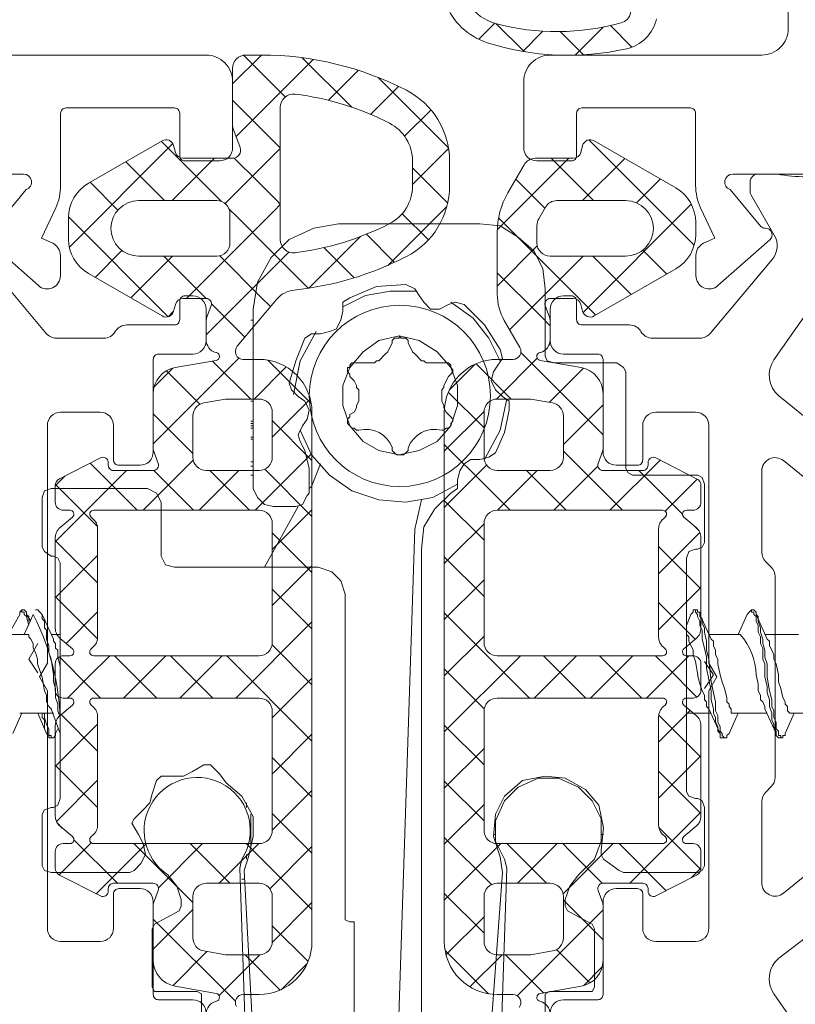
# Model space of a CAD drawing. Units: millimetres. Extents: x 2039 to 3400, y 95 to 665.
# Drawn here: x 2290 to 2319, y 160 to 197 of the extents above; entities that cross this region are included whole.
import ezdxf

# ---------------------------------------------------------------- set-up
doc = ezdxf.new("R2010")
doc.units = ezdxf.units.MM
doc.layers.add('Profil_System_HUECK', color=7, linetype='Continuous', lineweight=18)

# ---------------------------------------------------------------- blocks, each defined once
blk = doc.blocks.new('A$C1F5D4B69')
at = {"layer": 'Profil_System_HUECK'}
for p, q in [((87.302, 50.596), (87.906, 51.2)), ((89.02, 50.129), (87.965, 51.184)), ((90.943, 49.995), (92.006, 51.057)), ((93.091, 50.301), (92.276, 51.115)), ((88.965, 50.138), (89.729, 50.902)), ((91.262, 50.008), (90.383, 50.887)), ((79.087, 50), (77.999, 48.912)), ((78.417, 49.993), (79.991, 48.42)), ((80.634, 49.898), (82.5, 48.032)), ((81.046, 49.837), (78.129, 46.92)), ((82.753, 49.423), (81.62, 48.29)), ((83.498, 49.156), (86.158, 46.496)), ((84.269, 48.818), (83.211, 47.76)), ((77.999, 48.29), (79.695, 46.594)), ((85.499, 47.926), (84.502, 46.929)), ((75.74, 46.652), (71.83, 42.743)), ((75.303, 46.744), (77.581, 44.466)), ((79.695, 46.594), (79.799, 46.49)), ((91.261, 46.653), (91.365, 46.758)), ((95.445, 42.813), (91.463, 46.795)), ((79.799, 46.469), (79.39, 46.06)), ((86.162, 46.468), (84.799, 45.105)), ((73.958, 45.967), (75.425, 44.5)), ((77.309, 46.1), (75.709, 44.5)), ((79.39, 46.06), (77.716, 44.386)), ((78.061, 46.107), (78.924, 45.244)), ((88.003, 43.395), (90.708, 46.1)), ((91.637, 44.5), (90.037, 46.1)), ((91.229, 44.5), (92.823, 46.094)), ((84.799, 45.733), (86.128, 44.404)), ((72.613, 45.191), (73.661, 44.143)), ((78.924, 45.244), (79.643, 44.525)), ((89.801, 44.215), (88.703, 45.313)), ((93.265, 44.415), (94.167, 45.317)), ((79.799, 44.348), (79.581, 44.13)), ((79.643, 44.525), (79.799, 44.369)), ((86.098, 44.283), (83.867, 42.051)), ((91.246, 40.275), (95.336, 44.365)), ((79.581, 44.13), (76.251, 40.8)), ((77.865, 44.182), (78.153, 43.894)), ((84.407, 44.004), (85.398, 43.013)), ((71.799, 43.883), (75.569, 40.113)), ((78.153, 43.894), (79.356, 42.69)), ((89.645, 42.249), (88.052, 43.843)), ((83.059, 43.23), (84.123, 42.167)), ((82.837, 43.143), (80.885, 41.191)), ((73.819, 42.61), (72.806, 41.598)), ((80.13, 42.557), (79.189, 41.616)), ((79.356, 42.69), (80.86, 41.187)), ((81.446, 42.722), (82.589, 41.579)), ((88.001, 41.272), (89.514, 42.785)), ((94.413, 41.724), (93.507, 42.63)), ((75.73, 42.4), (74.151, 40.821)), ((75.404, 42.4), (77.004, 40.8)), ((77.512, 42.413), (79.07, 40.855)), ((89.634, 40.784), (91.25, 42.4)), ((91.723, 40.171), (89.645, 42.249)), ((93.068, 40.948), (91.616, 42.4)), ((89.63, 40.144), (88.001, 41.772)), ((79.189, 41.616), (76.999, 39.426)), ((77.199, 40.605), (78.464, 39.34)), ((79.07, 40.855), (79.432, 40.493)), ((88.47, 39.62), (89.634, 40.784)), ((75.77, 40.319), (75.562, 40.111)), ((90.001, 39.772), (89.63, 40.144)), ((92.001, 35.651), (88.894, 38.758)), ((78.241, 38.547), (74.999, 35.305)), ((77.245, 38.438), (78.683, 37)), ((79.332, 38.472), (80.971, 36.833)), ((88.53, 37), (87.199, 38.332)), ((87.971, 36.999), (89.513, 38.541)), ((75.741, 38.169), (75.033, 37.46)), ((75.495, 38.066), (76.759, 36.802)), ((80.029, 38.214), (78.815, 37)), ((86.182, 37.332), (87.169, 38.319)), ((89.97, 36.877), (91.261, 38.168)), ((87.501, 35.908), (86.15, 37.259)), ((80.936, 36.999), (79.499, 35.562)), ((86.001, 35.029), (87.502, 36.53)), ((90.501, 35.287), (92.001, 36.787)), ((74.999, 36.441), (76.499, 34.941)), ((79.499, 36.184), (80.999, 34.684)), ((87.647, 33.64), (86.001, 35.287)), ((92.73, 32.8), (90.501, 35.029)), ((76.51, 34.695), (74.615, 32.8)), ((80.999, 34.941), (78.858, 32.8)), ((92.257, 32.8), (94.153, 34.696)), ((73.994, 34.3), (71.299, 31.605)), ((72.618, 34.579), (74.397, 32.8)), ((75.018, 34.301), (76.252, 33.067)), ((78.237, 34.3), (76.737, 32.8)), ((77.14, 34.3), (77.496, 33.945)), ((79.213, 34.348), (80.999, 32.562)), ((86.001, 32.908), (87.598, 34.505)), ((88.014, 32.8), (89.514, 34.3)), ((90.609, 32.8), (89.109, 34.3)), ((90.136, 32.8), (91.804, 34.468)), ((95.001, 32.651), (93.352, 34.3)), ((71.668, 34.095), (71.299, 33.726)), ((77.496, 33.945), (78.64, 32.8)), ((94.345, 32.767), (95.558, 33.979)), ((71.303, 33.773), (72.891, 32.185)), ((88.488, 32.8), (87.647, 33.64)), ((87.501, 31.665), (86.001, 33.165)), ((76.252, 33.067), (76.519, 32.8)), ((80.999, 32.82), (79.499, 31.32)), ((86.364, 31.149), (87.501, 32.287)), ((95.621, 32.031), (95.44, 32.211)), ((71.299, 31.656), (72.899, 30.056)), ((79.499, 31.941), (80.999, 30.441)), ((94.101, 30.401), (95.659, 31.96)), ((95.701, 29.829), (94.101, 31.429)), ((72.899, 31.084), (71.299, 29.484)), ((86.001, 30.787), (86.364, 31.149)), ((87.501, 29.544), (86.001, 31.044)), ((80.999, 30.698), (79.499, 29.198)), ((87.442, 30.107), (87.501, 30.165)), ((79.499, 29.82), (80.999, 28.32)), ((86.001, 28.665), (87.442, 30.107)), ((94.101, 28.28), (95.701, 29.88)), ((71.299, 29.535), (72.895, 27.939)), ((95.484, 27.925), (94.101, 29.308)), ((72.899, 28.962), (71.704, 27.767)), ((89.224, 25.7), (86.001, 28.923)), ((80.999, 28.577), (78.122, 25.7)), ((86.001, 26.544), (87.501, 28.044)), ((79.49, 27.707), (80.999, 26.198)), ((71.451, 27.261), (72.608, 26.104)), ((73.358, 27.3), (72.608, 26.55)), ((73.534, 27.3), (75.134, 25.7)), ((75.479, 27.3), (73.879, 25.7)), ((75.655, 27.3), (77.255, 25.7)), ((77.601, 27.3), (76.001, 25.7)), ((77.776, 27.3), (80.999, 24.077)), ((86.001, 24.423), (88.878, 27.3)), ((89.399, 25.7), (90.999, 27.3)), ((91.345, 25.7), (89.745, 27.3)), ((91.521, 25.7), (93.121, 27.3)), ((93.466, 25.7), (91.866, 27.3)), ((94.392, 26.896), (93.988, 27.3)), ((94.392, 26.45), (95.242, 27.3)), ((87.51, 25.293), (86.001, 26.801)), ((95.549, 25.739), (94.392, 26.896)), ((72.608, 26.55), (71.758, 25.7)), ((80.999, 26.456), (79.499, 24.956)), ((93.642, 25.7), (94.392, 26.45)), ((72.608, 26.104), (73.012, 25.7)), ((71.516, 25.075), (72.899, 23.692)), ((94.101, 24.038), (95.296, 25.233)), ((95.701, 23.465), (94.105, 25.061)), ((72.899, 24.72), (71.299, 23.12)), ((87.501, 23.18), (86.001, 24.68)), ((80.999, 24.335), (79.558, 22.893)), ((79.499, 23.456), (80.999, 21.956)), ((86.001, 22.301), (87.501, 23.801)), ((94.101, 21.916), (95.701, 23.516)), ((71.299, 23.171), (72.899, 21.571)), ((79.558, 22.893), (79.499, 22.835)), ((95.701, 21.344), (94.101, 22.944)), ((72.899, 22.598), (71.341, 21.04)), ((87.501, 21.059), (86.001, 22.559)), ((80.999, 22.213), (80.636, 21.851)), ((80.636, 21.851), (79.499, 20.713)), ((86.001, 20.18), (87.501, 21.68)), ((79.499, 21.335), (80.999, 19.835)), ((93.006, 18.7), (95.701, 21.395)), ((71.379, 20.969), (71.56, 20.789)), ((95.697, 19.227), (94.109, 20.815)), ((72.655, 20.233), (71.442, 19.021)), ((71.999, 20.349), (73.648, 18.7)), ((74.743, 20.2), (72.847, 18.304)), ((74.27, 20.2), (76.499, 17.971)), ((76.864, 20.2), (75.196, 18.532)), ((76.391, 20.2), (77.891, 18.7)), ((78.986, 20.2), (77.486, 18.7)), ((78.512, 20.2), (79.353, 19.36)), ((87.787, 18.652), (86.001, 20.438)), ((86.001, 18.059), (88.142, 20.2)), ((89.504, 19.055), (88.36, 20.2)), ((88.763, 18.7), (90.263, 20.2)), ((90.748, 19.933), (90.481, 20.2)), ((90.49, 18.305), (92.385, 20.2)), ((94.382, 18.421), (92.603, 20.2)), ((80.999, 20.092), (79.402, 18.495)), ((91.982, 18.699), (90.748, 19.933)), ((79.353, 19.36), (80.999, 17.713)), ((89.86, 18.7), (89.504, 19.055)), ((95.332, 18.905), (95.701, 19.274)), ((87.501, 16.816), (86.001, 18.316)), ((80.999, 17.971), (79.498, 16.47)), ((92.001, 16.559), (90.501, 18.059)), ((76.499, 17.713), (74.999, 16.213)), ((88.759, 14.453), (92.001, 17.695)), ((74.999, 17.349), (78.106, 14.242)), ((86.064, 16.001), (87.501, 17.438)), ((79.499, 17.092), (80.85, 15.741)), ((77.03, 16.123), (75.739, 14.832)), ((79.029, 16.001), (77.487, 14.459)), ((78.47, 16), (79.802, 14.668)), ((87.668, 14.528), (86.029, 16.167)), ((86.971, 14.786), (88.185, 16)), ((89.755, 14.562), (88.317, 16)), ((91.505, 14.934), (90.241, 16.198)), ((80.818, 15.668), (79.831, 14.681)), ((91.259, 14.831), (91.967, 15.54))]:
    blk.add_line(p, q, dxfattribs=at)
at = {"layer": 'Profil_System_HUECK', "extrusion": (0, 0, -1)}
for p, q in [((82, 43.626), (81.067, 43.457)), ((87.345, 43.626), (82, 43.626)), ((88.11, 43.541), (87.345, 43.626)), ((88.788, 43.117), (88.11, 43.541)), ((81.067, 43.457), (80.134, 43.032)), ((80.134, 43.032), (79.455, 42.354)), ((89.381, 42.608), (88.788, 43.117)), ((89.722, 41.929), (89.381, 42.608)), ((79.455, 42.354), (78.946, 41.42)), ((89.806, 41.166), (89.722, 41.929)), ((78.946, 41.42), (78.776, 40.402)), ((84.545, 41.335), (83.442, 41.251)), ((84.885, 41.166), (84.545, 41.335)), ((83.442, 41.251), (82.424, 40.826)), ((83.951, 41.081), (83.018, 40.911)), ((84.97, 41.081), (83.951, 41.081)), ((85.054, 40.911), (84.885, 41.166)), ((89.806, 41.166), (89.806, 38.62)), ((83.018, 40.911), (82.17, 40.487)), ((82.424, 40.826), (82.17, 40.657)), ((82.17, 40.657), (82.17, 40.317)), ((85.054, 40.911), (85.224, 40.657)), ((85.224, 40.657), (85.479, 40.402)), ((85.818, 40.402), (86.157, 40.572)), ((86.412, 40.657), (86.157, 40.572)), ((87.091, 40.063), (86.242, 40.657)), ((86.751, 40.572), (86.412, 40.657)), ((87.515, 39.808), (86.751, 40.572)), ((89.806, 40.572), (89.806, 39.299)), ((78.776, 40.402), (78.776, 33.615)), ((82.085, 39.978), (82.17, 40.317)), ((85.479, 40.402), (85.818, 40.402)), ((78.776, 39.978), (78.691, 39.978)), ((78.776, 39.978), (78.691, 39.978)), ((78.776, 39.978), (78.691, 39.978)), ((78.776, 39.978), (78.691, 39.978)), ((78.776, 39.978), (78.776, 39.469)), ((81.915, 39.639), (82.085, 39.978)), ((87.685, 39.299), (87.091, 40.063)), ((78.776, 38.705), (78.776, 39.469)), ((81.152, 39.554), (80.558, 38.451)), ((80.982, 39.469), (80.728, 39.299)), ((81.321, 39.469), (80.982, 39.469)), ((81.321, 39.469), (81.661, 39.554)), ((81.661, 39.554), (81.915, 39.639)), ((88.11, 38.875), (87.515, 39.808)), ((80.728, 39.299), (80.388, 38.451)), ((83.527, 39.214), (82.933, 38.79)), ((84.291, 39.384), (83.527, 39.214)), ((83.867, 38.79), (84.036, 39.13)), ((84.121, 39.299), (84.036, 39.214)), ((84.036, 39.214), (84.036, 39.13)), ((84.291, 39.299), (84.121, 39.299)), ((85.054, 39.214), (84.291, 39.384)), ((84.291, 39.384), (84.291, 39.299)), ((84.376, 39.299), (84.291, 39.384)), ((84.545, 39.299), (84.376, 39.299)), ((84.63, 39.214), (84.545, 39.299)), ((84.63, 39.13), (84.63, 39.214)), ((84.63, 39.13), (84.8, 38.79)), ((85.733, 38.79), (85.054, 39.214)), ((88.109, 38.451), (87.685, 39.299)), ((78.776, 38.705), (78.776, 38.196)), ((82.933, 38.79), (82.424, 38.196)), ((83.527, 38.451), (83.782, 38.705)), ((83.782, 38.705), (83.867, 38.79)), ((84.8, 38.79), (84.885, 38.705)), ((84.885, 38.705), (84.97, 38.62)), ((86.242, 38.196), (85.733, 38.79)), ((88.194, 38.536), (88.11, 38.875)), ((80.388, 38.451), (80.134, 37.602)), ((80.558, 38.451), (80.303, 37.178)), ((82.509, 38.366), (82.424, 38.281)), ((82.764, 38.366), (82.509, 38.366)), ((82.764, 38.366), (83.358, 38.366)), ((83.358, 38.366), (83.442, 38.451)), ((83.442, 38.451), (83.527, 38.451)), ((84.97, 38.62), (85.054, 38.536)), ((85.054, 38.536), (85.139, 38.451)), ((85.139, 38.451), (85.224, 38.451)), ((85.224, 38.451), (85.309, 38.366)), ((85.309, 38.366), (85.903, 38.366)), ((86.157, 38.366), (85.903, 38.366)), ((86.242, 38.281), (86.157, 38.366)), ((88.024, 38.281), (88.194, 38.536)), ((89.806, 38.62), (89.891, 38.451)), ((89.891, 38.451), (90.145, 38.366)), ((90.145, 38.366), (92.521, 38.366)), ((92.775, 38.196), (92.521, 38.366)), ((78.776, 37.433), (78.776, 38.196)), ((82.424, 38.196), (82.17, 37.517)), ((82.424, 38.196), (82.34, 38.196)), ((82.34, 38.196), (82.34, 38.027)), ((82.34, 38.027), (82.424, 37.942)), ((82.424, 38.281), (82.424, 38.196)), ((86.242, 38.196), (86.242, 38.281)), ((86.497, 37.517), (86.242, 38.196)), ((86.327, 38.111), (86.242, 38.196)), ((86.242, 37.942), (86.327, 38.027)), ((86.327, 38.027), (86.327, 38.111)), ((87.854, 38.027), (87.769, 37.687)), ((88.024, 38.281), (87.854, 38.027)), ((92.86, 38.027), (92.775, 38.196)), ((92.86, 38.027), (92.86, 34.378)), ((80.134, 37.602), (80.219, 37.348)), ((82.424, 37.942), (82.424, 37.857)), ((82.594, 37.687), (82.424, 37.857)), ((82.679, 37.517), (82.594, 37.687)), ((86.157, 37.857), (85.988, 37.517)), ((86.157, 37.857), (86.242, 37.942)), ((87.769, 37.687), (87.939, 37.348)), ((78.776, 37.433), (78.776, 36.924)), ((80.219, 37.348), (80.473, 37.093)), ((82.17, 37.517), (82.17, 36.754)), ((82.679, 37.433), (82.679, 37.517)), ((82.764, 37.348), (82.679, 37.433)), ((82.764, 36.924), (82.764, 37.348)), ((85.988, 37.433), (85.903, 37.348)), ((85.903, 37.348), (85.903, 36.924)), ((85.988, 37.517), (85.988, 37.433)), ((86.497, 36.754), (86.497, 37.517)), ((87.939, 37.348), (88.194, 37.093)), ((78.776, 36.924), (78.691, 36.924)), ((78.776, 36.924), (78.691, 36.924)), ((78.776, 36.245), (78.776, 36.924)), ((80.728, 36.924), (80.473, 37.093)), ((80.897, 36.584), (80.728, 36.924)), ((82.679, 36.754), (82.764, 36.924)), ((85.903, 36.924), (85.988, 36.754)), ((88.11, 35.821), (88.363, 37.008)), ((88.448, 36.924), (88.194, 37.093)), ((88.448, 36.584), (88.448, 36.924)), ((80.812, 36.245), (80.897, 36.584)), ((82.17, 36.754), (82.424, 35.99)), ((82.424, 36.415), (82.594, 36.499)), ((82.594, 36.499), (82.679, 36.669)), ((82.679, 36.669), (82.679, 36.754)), ((85.988, 36.754), (85.988, 36.669)), ((85.988, 36.669), (86.073, 36.499)), ((86.073, 36.499), (86.157, 36.415)), ((86.242, 35.99), (86.497, 36.754)), ((88.279, 35.736), (88.448, 36.584)), ((78.776, 36.16), (78.691, 36.16)), ((78.776, 35.481), (78.776, 36.245)), ((80.643, 35.99), (80.812, 36.245)), ((82.424, 36.33), (82.34, 36.245)), ((82.34, 36.245), (82.34, 36.075)), ((82.424, 36.415), (82.424, 36.33)), ((86.242, 36.33), (86.157, 36.415)), ((86.327, 36.245), (86.242, 36.33)), ((86.242, 36.075), (86.327, 36.16)), ((86.327, 36.16), (86.327, 36.245)), ((78.776, 36.075), (78.691, 36.075)), ((78.776, 35.99), (78.691, 35.99)), ((78.776, 35.905), (78.691, 35.905)), ((80.643, 35.99), (80.473, 35.651)), ((80.558, 35.821), (80.982, 34.887)), ((82.34, 36.075), (82.424, 35.99)), ((82.424, 35.99), (82.933, 35.396)), ((82.424, 35.99), (82.509, 35.905)), ((82.509, 35.905), (82.594, 35.905)), ((82.594, 35.905), (82.679, 35.821)), ((82.679, 35.821), (82.764, 35.821)), ((85.733, 35.396), (86.242, 35.99)), ((85.903, 35.821), (85.988, 35.821)), ((85.988, 35.821), (86.073, 35.905)), ((86.073, 35.905), (86.157, 35.905)), ((86.157, 35.905), (86.242, 35.99)), ((86.242, 35.99), (86.242, 36.075)), ((87.515, 34.718), (88.11, 35.821)), ((87.939, 34.972), (88.279, 35.736)), ((78.776, 35.566), (78.691, 35.566)), ((78.776, 35.481), (78.691, 35.481)), ((78.776, 35.396), (78.776, 35.481)), ((78.776, 34.124), (78.776, 35.396)), ((80.473, 35.651), (80.558, 35.396)), ((80.558, 35.396), (80.728, 35.057)), ((82.933, 35.396), (83.527, 35.057)), ((85.054, 35.057), (85.733, 35.396)), ((80.728, 35.057), (80.897, 34.378)), ((83.527, 35.057), (84.291, 34.887)), ((84.036, 35.142), (84.036, 35.057)), ((84.036, 35.057), (84.121, 34.972)), ((84.291, 34.887), (85.054, 35.057)), ((84.545, 34.972), (84.63, 35.057)), ((84.63, 35.057), (84.63, 35.142)), ((78.776, 34.633), (78.691, 34.633)), ((80.982, 34.887), (81.661, 34.124)), ((84.121, 34.972), (84.206, 34.887)), ((84.206, 34.887), (84.291, 34.887)), ((84.291, 34.887), (84.461, 34.887)), ((84.461, 34.887), (84.545, 34.972)), ((87.006, 34.718), (86.751, 34.548)), ((87.345, 34.718), (87.006, 34.718)), ((87.345, 34.718), (87.685, 34.803)), ((87.685, 34.803), (87.939, 34.972)), ((78.776, 34.463), (78.691, 34.463)), ((80.897, 34.378), (80.897, 33.445)), ((81.321, 34.548), (80.982, 33.7)), ((86.582, 34.293), (86.497, 33.954)), ((86.751, 34.548), (86.582, 34.293)), ((92.86, 34.378), (92.946, 34.209)), ((78.776, 34.124), (78.691, 34.124)), ((81.661, 34.124), (82.509, 33.53)), ((86.497, 33.615), (86.497, 33.954)), ((92.946, 34.209), (93.115, 34.124)), ((93.115, 34.124), (95.576, 34.124)), ((95.745, 34.039), (95.576, 34.124)), ((95.83, 33.784), (95.745, 34.039)), ((70.886, 33.53), (70.801, 33.275)), ((71.141, 33.615), (70.886, 33.53)), ((74.788, 33.615), (71.141, 33.615)), ((75.128, 33.445), (74.788, 33.615)), ((78.776, 33.615), (78.946, 33.275)), ((80.982, 33.7), (80.897, 33.615)), ((82.509, 33.53), (83.527, 33.19)), ((85.564, 33.275), (86.497, 33.784)), ((86.242, 33.445), (86.497, 33.615)), ((95.83, 31.578), (95.83, 33.784)), ((70.801, 33.275), (70.801, 31.409)), ((75.297, 33.106), (75.128, 33.445)), ((78.946, 33.275), (79.2, 33.021)), ((80.812, 33.36), (80.643, 33.021)), ((80.897, 33.445), (80.812, 33.36)), ((83.527, 33.19), (84.545, 33.106)), ((84.545, 33.106), (85.564, 33.275)), ((84.885, 32.088), (85.139, 33.19)), ((86.242, 33.445), (85.648, 32.851)), ((75.297, 33.106), (75.297, 31.069)), ((79.2, 33.021), (79.54, 32.936)), ((80.473, 32.936), (79.2, 30.645)), ((80.388, 32.936), (79.54, 32.936)), ((80.643, 33.021), (80.388, 32.936)), ((85.648, 32.851), (85.224, 32.172)), ((83.782, -1.256), (84.885, 32.088)), ((85.224, 32.172), (85.139, 31.324)), ((70.801, 31.409), (70.886, 31.239)), ((85.139, 31.324), (85.139, -0.153)), ((95.49, 31.324), (95.236, 31.239)), ((95.575, 31.324), (95.49, 31.324)), ((95.575, 31.324), (95.745, 31.409)), ((95.745, 31.409), (95.83, 31.578)), ((70.886, 31.239), (71.141, 31.069)), ((71.141, 31.069), (71.226, 31.069)), ((71.395, 30.985), (71.226, 31.069)), ((71.48, 30.815), (71.395, 30.985)), ((75.297, 31.069), (75.468, 30.73)), ((95.236, 31.239), (95.151, 30.985)), ((95.151, 30.985), (95.151, 22.161)), ((71.48, 30.815), (71.48, 21.906)), ((75.468, 30.73), (75.807, 30.645)), ((81.237, 30.645), (75.807, 30.645)), ((81.746, 30.476), (81.237, 30.645)), ((82.085, 30.136), (81.746, 30.476)), ((82.255, 29.627), (82.085, 30.136)), ((82.255, 17.494), (82.255, 29.627)), ((70.037, 29.033), (69.952, 28.948)), ((70.037, 29.033), (70.123, 29.033)), ((70.037, 28.948), (70.037, 29.033)), ((70.207, 28.948), (70.122, 29.033)), ((70.546, 29.033), (70.632, 29.033)), ((70.716, 28.948), (70.632, 29.033)), ((95.576, 29.033), (95.405, 29.033)), ((95.405, 28.948), (95.405, 29.033)), ((95.405, 29.033), (95.49, 29.033)), ((95.49, 29.033), (95.49, 28.948)), ((95.575, 29.033), (95.575, 28.948)), ((97.526, 28.948), (97.611, 29.033)), ((97.697, 29.033), (97.611, 29.033)), ((97.611, 29.033), (97.611, 28.948)), ((97.697, 29.033), (97.781, 28.948)), ((69.528, 28.1), (69.952, 28.863)), ((69.952, 28.948), (69.952, 28.863)), ((70.122, 28.948), (70.037, 28.948)), ((70.122, 28.863), (70.122, 28.948)), ((70.207, 28.779), (70.122, 28.863)), ((70.123, 28.1), (70.461, 28.863)), ((70.207, 28.863), (70.207, 28.948)), ((70.207, 28.863), (70.377, 28.609)), ((70.292, 28.779), (70.207, 28.863)), ((70.292, 28.439), (70.207, 28.779)), ((70.292, 28.609), (70.292, 28.779)), ((70.801, 28.863), (70.716, 28.948)), ((70.801, 28.863), (71.226, 27.93)), ((70.801, 28.694), (70.801, 28.863)), ((70.886, 28.609), (70.801, 28.694)), ((95.151, 28.439), (95.32, 28.863)), ((95.321, 28.863), (95.405, 28.948)), ((95.49, 28.948), (95.575, 28.863)), ((95.575, 28.948), (95.66, 28.948)), ((95.575, 28.863), (95.575, 28.779)), ((95.575, 28.779), (95.66, 28.609)), ((95.66, 28.948), (95.66, 28.779)), ((95.66, 28.863), (96.085, 27.93)), ((95.66, 28.779), (95.745, 28.694)), ((95.745, 28.694), (95.745, 28.524)), ((97.102, 28.1), (97.442, 28.863)), ((97.442, 28.863), (97.526, 28.948)), ((97.611, 28.948), (97.697, 28.948)), ((97.697, 28.948), (97.697, 28.863)), ((97.697, 28.863), (97.781, 28.779)), ((97.781, 28.948), (97.781, 28.863)), ((97.781, 28.863), (98.206, 27.93)), ((97.781, 28.863), (97.866, 28.779)), ((97.781, 28.779), (97.781, 28.609)), ((97.866, 28.779), (97.866, 28.609)), ((70.886, 28.354), (70.886, 28.609)), ((70.97, 28.27), (70.886, 28.354)), ((95.66, 28.609), (95.66, 28.439)), ((95.66, 28.439), (95.745, 28.27)), ((95.745, 28.524), (95.83, 28.354)), ((95.83, 28.354), (95.83, 28.185)), ((97.781, 28.609), (97.866, 28.439)), ((97.866, 28.609), (97.951, 28.354)), ((97.866, 28.439), (97.866, 28.185)), ((97.951, 28.354), (97.951, 28.185)), ((70.207, 28.1), (68.934, 28.1)), ((70.207, 28.1), (70.292, 28.1)), ((70.292, 28.1), (70.292, 28.015)), ((70.292, 28.015), (70.377, 27.93)), ((70.377, 27.93), (70.461, 27.761)), ((70.97, 27.93), (70.97, 28.27)), ((71.055, 27.676), (70.97, 27.93)), ((71.48, 28.1), (71.141, 28.1)), ((71.226, 27.845), (71.226, 27.93)), ((95.151, 28.1), (95.236, 28.015)), ((95.236, 28.015), (95.236, 27.845)), ((95.745, 28.27), (95.745, 27.93)), ((95.745, 27.93), (95.83, 27.591)), ((95.83, 28.185), (95.914, 27.845)), ((95.999, 28.1), (97.188, 28.1)), ((96.169, 27.845), (96.084, 27.93)), ((97.866, 28.185), (97.951, 28.015)), ((97.951, 28.185), (98.035, 27.93)), ((97.951, 28.015), (97.951, 27.761)), ((98.035, 27.93), (98.035, 27.761)), ((98.12, 28.1), (99.393, 28.1)), ((98.29, 27.845), (98.206, 27.93)), ((70.632, 27.761), (70.292, 27.167)), ((70.461, 27.761), (70.461, 27.591)), ((70.461, 27.591), (70.546, 27.421)), ((71.055, 27.421), (71.055, 27.676)), ((71.31, 27.761), (71.226, 27.845)), ((71.31, 27.591), (71.31, 27.761)), ((71.395, 27.506), (71.31, 27.591)), ((95.236, 27.845), (95.405, 27.506)), ((95.83, 27.591), (95.914, 27.251)), ((95.914, 27.845), (95.914, 27.506)), ((96.169, 27.676), (96.169, 27.845)), ((96.254, 27.506), (96.169, 27.676)), ((97.951, 27.761), (98.035, 27.591)), ((98.035, 27.761), (98.12, 27.506)), ((98.035, 27.591), (98.035, 27.167)), ((98.29, 27.676), (98.29, 27.845)), ((98.375, 27.506), (98.29, 27.676)), ((70.292, 27.167), (70.632, 26.658)), ((70.546, 27.421), (70.631, 27.167)), ((70.631, 27.167), (70.631, 26.997)), ((71.141, 27.167), (71.055, 27.421)), ((71.226, 26.573), (71.141, 27.167)), ((71.395, 27.251), (71.395, 27.506)), ((71.48, 26.912), (71.395, 27.251)), ((95.405, 27.506), (95.405, 27.336)), ((95.405, 27.336), (95.49, 27.082)), ((95.914, 27.506), (95.999, 27.167)), ((95.914, 27.251), (95.914, 26.827)), ((95.999, 27.167), (96.084, 26.318)), ((96.254, 27.336), (96.254, 27.506)), ((96.339, 27.167), (96.254, 27.336)), ((96.339, 26.997), (96.339, 27.167)), ((98.035, 27.167), (98.12, 26.997)), ((98.12, 27.506), (98.12, 27.251)), ((98.12, 27.251), (98.206, 26.997)), ((98.46, 27.336), (98.375, 27.506)), ((98.46, 27.167), (98.46, 27.336)), ((98.545, 26.997), (98.46, 27.167)), ((70.631, 26.997), (70.801, 26.488)), ((95.49, 27.082), (95.576, 26.573)), ((95.83, 27.082), (96.169, 26.573)), ((95.914, 26.827), (96.084, 25.979)), ((96.423, 26.573), (96.339, 26.997)), ((98.12, 26.997), (98.12, 26.488)), ((98.206, 26.997), (98.206, 26.488)), ((98.629, 26.573), (98.545, 26.997)), ((70.801, 26.488), (70.886, 25.979)), ((71.226, 26.318), (71.226, 26.573)), ((95.575, 26.573), (95.66, 26.233)), ((96.169, 26.573), (95.83, 26.064)), ((96.508, 26.318), (96.423, 26.573)), ((97.781, 26.573), (97.866, 26.233)), ((98.12, 26.488), (98.206, 26.149)), ((98.206, 26.488), (98.29, 25.979)), ((98.629, 26.318), (98.629, 26.573)), ((71.31, 26.064), (71.226, 26.318)), ((71.31, 25.724), (71.31, 26.064)), ((95.66, 26.233), (95.745, 25.979)), ((96.084, 26.318), (96.169, 25.894)), ((96.594, 26.064), (96.508, 26.318)), ((96.679, 25.724), (96.594, 26.064)), ((97.866, 26.233), (97.866, 25.979)), ((98.206, 26.149), (98.206, 25.894)), ((98.715, 26.064), (98.629, 26.318)), ((98.8, 25.724), (98.715, 26.064)), ((70.886, 25.979), (70.97, 25.809)), ((70.97, 25.809), (70.97, 25.555)), ((71.395, 25.47), (71.31, 25.724)), ((95.745, 25.979), (95.83, 25.809)), ((95.83, 25.809), (95.83, 25.639)), ((96.084, 25.979), (96.084, 25.639)), ((96.169, 25.894), (96.254, 25.555)), ((96.679, 25.555), (96.679, 25.724)), ((97.866, 25.979), (97.951, 25.809)), ((97.951, 25.809), (97.951, 25.639)), ((98.206, 25.894), (98.29, 25.639)), ((98.29, 25.979), (98.375, 25.639)), ((98.884, 25.555), (98.8, 25.724)), ((70.97, 25.555), (71.055, 25.385)), ((71.055, 25.385), (71.14, 25.3)), ((71.395, 25.215), (71.395, 25.47)), ((95.83, 25.639), (95.914, 25.555)), ((95.914, 25.555), (95.914, 25.385)), ((95.914, 25.385), (95.999, 25.3)), ((96.084, 25.639), (96.169, 25.3)), ((96.254, 25.555), (96.254, 25.215)), ((96.763, 25.47), (96.679, 25.555)), ((96.763, 25.385), (96.763, 25.47)), ((96.848, 25.3), (96.763, 25.385)), ((97.951, 25.639), (98.035, 25.555)), ((98.035, 25.555), (98.12, 25.385)), ((98.12, 25.385), (98.12, 25.3)), ((98.29, 25.639), (98.29, 25.385)), ((98.29, 25.385), (98.375, 25.13)), ((98.375, 25.639), (98.375, 25.385)), ((98.375, 25.385), (98.46, 25.215)), ((98.884, 25.47), (98.884, 25.555)), ((98.969, 25.385), (98.884, 25.47)), ((98.969, 25.215), (98.969, 25.385)), ((70.037, 25.13), (69.698, 24.367)), ((71.226, 25.13), (69.952, 25.13)), ((70.97, 24.367), (70.632, 25.13)), ((70.801, 24.961), (70.801, 25.13)), ((70.886, 24.876), (70.801, 24.961)), ((70.886, 24.961), (70.886, 25.13)), ((70.97, 24.706), (70.886, 24.961)), ((71.48, 24.367), (71.141, 25.3)), ((71.48, 24.961), (71.395, 25.215)), ((71.48, 24.706), (71.48, 24.961)), ((95.151, 25.13), (96.085, 25.13)), ((96.423, 24.367), (95.999, 25.3)), ((96.169, 25.3), (96.169, 25.13)), ((96.169, 25.13), (96.254, 24.961)), ((96.254, 25.215), (96.339, 25.046)), ((96.254, 24.961), (96.254, 24.791)), ((96.339, 25.046), (96.339, 24.791)), ((97.102, 25.13), (96.763, 24.367)), ((96.848, 25.13), (96.848, 25.3)), ((97.017, 25.13), (96.848, 25.13)), ((97.017, 25.13), (98.206, 25.13)), ((98.545, 24.367), (98.12, 25.3)), ((98.375, 25.13), (98.375, 24.876)), ((98.46, 25.215), (98.46, 24.961)), ((98.46, 24.961), (98.545, 24.791)), ((99.223, 25.13), (98.884, 24.367)), ((99.054, 25.13), (98.969, 25.215)), ((99.138, 25.13), (99.054, 25.13)), ((99.138, 25.13), (100.327, 25.13)), ((70.886, 24.536), (70.886, 24.876)), ((71.055, 24.536), (70.97, 24.706)), ((96.254, 24.791), (96.339, 24.621)), ((96.339, 24.791), (96.423, 24.621)), ((96.339, 24.621), (96.339, 24.452)), ((96.423, 24.621), (96.423, 24.452)), ((98.375, 24.876), (98.46, 24.706)), ((98.46, 24.706), (98.46, 24.621)), ((98.46, 24.621), (98.545, 24.452)), ((98.545, 24.791), (98.545, 24.536)), ((70.97, 24.367), (70.886, 24.536)), ((71.055, 24.282), (70.97, 24.367)), ((71.055, 24.282), (71.055, 24.536)), ((71.055, 24.197), (71.055, 24.282)), ((71.14, 24.282), (71.055, 24.282)), ((71.141, 24.197), (71.055, 24.197)), ((71.14, 24.197), (71.14, 24.282)), ((71.225, 24.197), (71.14, 24.197)), ((71.141, 24.197), (71.225, 24.197)), ((71.31, 24.282), (71.225, 24.197)), ((71.395, 24.536), (71.31, 24.367)), ((71.31, 24.367), (71.31, 24.282)), ((96.339, 24.452), (96.423, 24.367)), ((96.423, 24.452), (96.508, 24.367)), ((96.423, 24.367), (96.423, 24.197)), ((96.423, 24.197), (96.508, 24.197)), ((96.508, 24.367), (96.508, 24.282)), ((96.508, 24.282), (96.593, 24.197)), ((96.594, 24.197), (96.508, 24.197)), ((96.593, 24.197), (96.678, 24.197)), ((96.678, 24.282), (96.763, 24.367)), ((96.678, 24.197), (96.678, 24.282)), ((98.545, 24.536), (98.629, 24.452)), ((98.545, 24.452), (98.545, 24.282)), ((98.545, 24.282), (98.629, 24.197)), ((98.629, 24.452), (98.629, 24.282)), ((98.629, 24.282), (98.715, 24.282)), ((98.629, 24.197), (98.715, 24.197)), ((98.715, 24.282), (98.715, 24.197)), ((98.8, 24.197), (98.715, 24.197)), ((98.715, 24.197), (98.8, 24.197)), ((98.8, 24.197), (98.8, 24.282)), ((98.8, 24.282), (98.884, 24.282)), ((98.884, 24.282), (98.884, 24.367)), ((76.486, 22.924), (76.91, 23.179)), ((76.91, 23.179), (77.164, 23.179)), ((77.164, 23.179), (77.504, 22.84)), ((75.128, 22.585), (75.297, 22.755)), ((75.297, 22.755), (76.146, 22.755)), ((76.146, 22.755), (76.486, 22.924)), ((77.504, 22.84), (77.758, 22.5)), ((89.806, 22.755), (88.957, 22.585)), ((90.569, 22.67), (89.806, 22.755)), ((74.958, 22.076), (75.128, 22.585)), ((78.352, 21.991), (77.758, 22.5)), ((88.957, 22.585), (88.279, 21.991)), ((88.788, 22.331), (88.279, 21.822)), ((89.551, 22.67), (88.788, 22.331)), ((90.315, 22.67), (89.551, 22.67)), ((91.078, 22.331), (90.315, 22.67)), ((91.334, 22.246), (90.569, 22.67)), ((91.587, 21.822), (91.078, 22.331)), ((74.874, 21.737), (74.958, 22.076)), ((78.776, 21.228), (78.352, 21.991)), ((88.279, 21.991), (87.939, 21.312)), ((91.843, 21.652), (91.334, 22.246)), ((95.151, 22.161), (95.236, 21.991)), ((95.236, 21.991), (95.49, 21.906)), ((71.226, 21.567), (71.395, 21.652)), ((71.395, 21.652), (71.48, 21.906)), ((74.619, 21.482), (74.874, 21.737)), ((78.522, 21.567), (78.522, 21.737)), ((88.279, 21.822), (87.939, 21.058)), ((91.927, 21.143), (91.587, 21.822)), ((92.012, 20.803), (91.843, 21.652)), ((95.576, 21.906), (95.49, 21.906)), ((95.745, 21.822), (95.576, 21.906)), ((95.83, 21.567), (95.745, 21.822)), ((70.886, 21.482), (70.801, 21.312)), ((70.801, 21.312), (70.801, 19.361)), ((71.141, 21.567), (70.886, 21.482)), ((71.226, 21.567), (71.141, 21.567)), ((74.279, 21.143), (74.619, 21.482)), ((78.691, 21.312), (78.691, 20.04)), ((78.776, 20.464), (78.776, 21.228)), ((87.939, 21.312), (87.854, 20.464)), ((95.83, 19.361), (95.83, 21.567)), ((74.195, 20.973), (74.279, 21.143)), ((74.449, 20.549), (74.195, 20.973)), ((87.939, 21.058), (87.939, 20.294)), ((91.927, 20.294), (91.927, 21.143)), ((74.619, 20.209), (74.449, 20.549)), ((87.939, 20.549), (87.854, 20.549)), ((91.927, 19.955), (92.012, 20.803)), ((92.012, 20.549), (91.927, 20.549)), ((74.704, 19.785), (74.619, 20.209)), ((78.606, 19.7), (78.776, 20.464)), ((87.854, 20.464), (88.11, 19.7)), ((87.939, 20.294), (88.279, 19.616)), ((91.672, 19.616), (91.927, 20.294)), ((74.534, 19.446), (74.704, 19.785)), ((78.522, 19.616), (78.522, 19.785)), ((91.927, 19.955), (91.927, 19.785)), ((91.927, 19.785), (92.012, 19.616)), ((70.801, 19.361), (70.886, 19.191)), ((74.279, 19.191), (74.534, 19.446)), ((78.267, 19.276), (78.352, 19.616)), ((78.606, 19.7), (78.437, 19.191)), ((88.11, 19.7), (88.194, 19.107)), ((88.279, 19.616), (88.363, 19.276)), ((91.078, 19.022), (91.672, 19.616)), ((92.012, 19.616), (92.606, 19.191)), ((95.745, 19.191), (95.83, 19.361)), ((70.886, 19.191), (71.141, 19.107)), ((71.141, 19.107), (74.11, 19.107)), ((74.11, 19.107), (74.279, 19.191)), ((75.891, 18.597), (75.552, 19.022)), ((78.607, 9.265), (78.267, 19.276)), ((78.437, 19.191), (78.946, 9.604)), ((88.194, 19.107), (87.515, 9.774)), ((88.363, 19.276), (88.024, 9.265)), ((91.078, 19.022), (90.739, 18.597)), ((92.606, 19.191), (92.775, 19.107)), ((92.775, 19.107), (95.576, 19.107)), ((95.576, 19.107), (95.745, 19.191)), ((78.437, 18.852), (78.352, 18.852)), ((76.061, 18.088), (75.891, 18.597)), ((90.739, 18.597), (90.569, 18.088)), ((76.061, 18.088), (76.061, 17.834)), ((90.569, 17.834), (90.569, 18.088)), ((75.977, 17.664), (75.043, 17.155)), ((76.061, 17.834), (75.977, 17.664)), ((82.255, 17.494), (82.255, 17.325)), ((90.654, 17.664), (90.569, 17.834)), ((91.587, 17.155), (90.654, 17.664)), ((75.043, 17.155), (74.958, 16.985)), ((82.255, 17.325), (82.424, 17.24)), ((82.594, 17.24), (82.424, 17.24)), ((82.594, 1.968), (82.594, 17.24)), ((91.672, 16.985), (91.587, 17.155)), ((74.958, 16.985), (74.958, 14.78)), ((91.672, 14.78), (91.672, 16.985)), ((74.958, 14.78), (75.043, 14.61)), ((75.043, 14.61), (76.655, 14.61)), ((76.825, 14.525), (76.655, 14.61)), ((76.825, 14.355), (76.825, 14.525)), ((89.975, 14.61), (89.806, 14.525)), ((89.806, 14.525), (89.806, 14.355)), ((89.975, 14.61), (91.587, 14.61)), ((91.587, 14.61), (91.672, 14.78)), ((76.825, 14.355), (76.825, 12.319)), ((89.806, 12.319), (89.806, 14.355))]:
    blk.add_line(p, q, dxfattribs=at)
for points in [[(-65.3, 45.5), (-70.1, 45.5, 0.843039), (-70.2, 44.917), (-69.033, 43.526, 0.23264)], [(-68.696, 43.018), (-70.66, 41.286, -0.645732), (-71.491, 41.661), (-71.491, 42.433, -0.291473), (-71.202, 42.886), (-70.779, 43.083), (-71.313, 44.227, -0.109518), (-71.5, 45.072), (-71.5, 47.8, 0.414214), (-71.7, 48), (-75.8, 48, 0.414214), (-76, 47.8), (-76, 46.2, -0.414214), (-76.2, 46), (-77.5, 46, -0.414214), (-78, 46.5), (-78, 49, -0.414214), (-77, 50), (-69, 50, 0.414214)], [(-99, 63.5), (-99, 51, 0.414214), (-98, 50), (-90, 50, -0.414214), (-89, 49), (-89, 46.5, -0.414214), (-89.5, 46), (-90.8, 46, -0.414214), (-91, 46.2), (-91, 47.8, 0.414214), (-91.2, 48), (-95.3, 48, 0.414214), (-95.5, 47.8), (-95.5, 45.072, -0.109518), (-95.687, 44.227), (-96.221, 43.083), (-95.798, 42.886, -0.291473), (-95.509, 42.433), (-95.509, 41.661, -0.645732), (-96.34, 41.286), (-98.304, 43.018, -0.706592), (-98.128, 43.455, 0.23264), (-97.967, 43.526), (-96.8, 44.917, 0.843039), (-96.9, 45.5), (-101.7, 45.5, 0.57735)], [(-77, 13.8, -0.414214), (-76.5, 14.3), (-75.2, 14.3, 0.414214), (-75, 14.5), (-75, 18, -0.414214), (-74.5, 18.5), (-73.7, 18.5, -0.414214), (-73.5, 18.3), (-73.5, 17, 0.414214), (-73, 16.5), (-71.5, 16.5, 0.414214), (-71, 17), (-71, 25.98), (-70.7, 26.5), (-71, 27.02), (-71, 27.02), (-71, 36, 0.414214), (-71.5, 36.5), (-73, 36.5, 0.414214), (-73.5, 36), (-73.5, 34.7, -0.414214), (-73.7, 34.5), (-74.5, 34.5, -0.414214), (-75, 35), (-75, 38.5, 0.414214), (-75.2, 38.7), (-76.5, 38.7, -0.414214), (-77, 39.2), (-77, 40.4, -0.414214), (-76.5, 40.9), (-76.2, 40.9, -0.414214), (-76, 40.7), (-76, 40.002, 0.414214), (-75.8, 39.802), (-74, 39.802, -0.268602), (-73.566, 39.551, 0.268602), (-73.133, 39.3), (-71.339, 39.3, 0.221695), (-70.956, 39.479), (-68.607, 42.279, 0.315299)], [(-100.419, 11.718), (-98.456, 14.522, 0.39391), (-98.646, 15.872), (-102.944, 19.153, -0.19819)], [(-102.944, 33.647), (-98.646, 37.128, 0.39391), (-98.456, 38.478), (-100.419, 41.282, -0.153915)], [(-100.78, 45.5, 0.090909), (-98.58, 45.5), (-97.855, 45.5, -0.414214), (-97.555, 45.2), (-97.555, 44.836, -0.131652), (-97.582, 44.736), (-98.473, 43.193, 0.315299), (-98.393, 42.279), (-96.044, 39.479, 0.221695), (-95.661, 39.3), (-93.867, 39.3, 0.268602), (-93.434, 39.551, -0.268602), (-93, 39.802), (-91.2, 39.802, 0.414214), (-91, 40.002), (-91, 40.7, -0.414214), (-90.8, 40.9), (-90.5, 40.9, -0.414214), (-90, 40.4), (-90, 39.2, -0.414214), (-90.5, 38.7), (-91.8, 38.7, 0.414214), (-92, 38.5), (-92, 35, -0.414214), (-92.5, 34.5), (-93.3, 34.5, -0.414214), (-93.5, 34.7), (-93.5, 36, 0.414214), (-94, 36.5), (-95.5, 36.5, 0.414214), (-96, 36), (-96, 36), (-96, 27.02), (-96.3, 26.5), (-96, 25.98), (-96, 17, 0.414214), (-95.5, 16.5), (-94, 16.5, 0.414214), (-93.5, 17), (-93.5, 18.3, -0.414214), (-93.3, 18.5), (-92.5, 18.5, -0.414214), (-92, 18), (-92, 14.5, 0.414214), (-91.8, 14.3), (-90.5, 14.3, -0.414214), (-90, 13.8)], [(-101.315, 20.35), (-98.815, 18.326, 0.630953), (-98, 18.714), (-98, 18.714), (-98, 21.793, 0.198912), (-98.146, 22.147), (-98.354, 22.354, -0.198912), (-98.5, 22.707), (-98.5, 30.293, -0.198912), (-98.354, 30.647), (-98.146, 30.854, 0.198912), (-98, 31.207), (-98, 34.286), (-98, 34.386), (-98, 34.214), (-98, 34.286, 0.630953), (-98.815, 34.675), (-101.315, 32.65, 0.226277)]]:
    blk.add_lwpolyline(points, format="xyb", dxfattribs=at)
at = {"layer": 'Profil_System_HUECK'}
for points in [[(94.017, 51.369, -0.141427), (93.614, 50.64, -0.141427), (92.886, 50.239, -0.134046), (87.624, 50.468, -0.480414), (86.23, 54.114, -1.275676)], [(86.696, 53.087, 0.381969), (87.939, 51.191, 0.134336), (92.689, 51.22, 0.602563), (92.876, 52.084, 0.11343)], [(78.143, 14.05, -0.57735), (78.403, 14.5), (78.999, 14.5, 0.414214), (80.999, 16.5), (80.999, 16.5), (80.999, 26.5), (80.999, 36.5, 0.414214), (78.999, 38.5), (78.403, 38.5, -0.63707), (78.173, 38.993), (79.662, 40.767, -0.194517), (80.324, 41.119, 0.09319), (84.573, 42.387, 0.280776), (86.199, 45.054), (86.199, 46, 0.280776), (84.573, 48.667, 0.119535), (79.076, 50), (78.499, 50, 0.414214), (77.999, 49.5), (77.999, 47.312, 0.087489), (78.011, 47.244), (78.281, 46.503, -0.520567), (77.999, 46.1), (76.129, 46.1, -0.339454), (75.839, 46.322), (75.771, 46.578, 0.493145), (75.331, 46.76), (72.549, 45.153, 0.267949), (71.799, 43.854), (71.799, 43.046, 0.267949), (72.549, 41.746), (75.331, 40.14, 0.493145), (75.771, 40.322), (75.839, 40.578, -0.339454), (76.129, 40.8), (76.999, 40.8, -0.520567), (77.187, 40.532), (77.029, 40.098, 0.087489), (76.999, 39.927), (76.999, 39.243, 0.339454), (77.37, 38.76), (77.392, 38.754, -0.802585), (77.379, 38.461), (75.825, 38.187, 0.36397), (74.999, 37.202), (74.999, 35.12, 0.087489), (75.011, 35.052), (75.187, 34.568, -0.520567), (74.999, 34.3), (73.499, 34.3, -0.414214), (73.299, 34.5), (73.299, 34.6, 0.560027), (73.008, 34.778), (71.463, 33.991, 0.282029), (71.299, 33.723), (71.299, 33.1, 0.414214), (71.599, 32.8), (71.849, 32.8, -0.700208), (71.945, 32.535), (71.478, 32.143, 0.221695), (71.299, 31.76), (71.299, 28.34, 0.221695), (71.478, 27.957), (71.945, 27.565, -0.700208), (71.849, 27.3), (71.599, 27.3, 0.414214), (71.299, 27), (71.299, 26.5), (71.299, 26, 0.414214), (71.599, 25.7), (71.849, 25.7, -0.700208), (71.945, 25.435), (71.478, 25.043, 0.221695), (71.299, 24.66), (71.299, 21.24, 0.221695), (71.478, 20.857), (71.945, 20.465, -0.700208), (71.849, 20.2), (71.599, 20.2, 0.414214), (71.299, 19.9), (71.299, 19.277, 0.282029), (71.463, 19.009), (73.008, 18.222, 0.560027), (73.299, 18.4), (73.299, 18.5, -0.414214), (73.499, 18.7), (74.999, 18.7, -0.520567), (75.187, 18.432), (75.011, 17.948, 0.087489), (74.999, 17.88), (74.999, 15.798, 0.36397), (75.825, 14.813), (77.379, 14.539, -0.802585), (77.392, 14.246), (77.37, 14.24, 0.339454), (76.999, 13.757)], [(90.001, 13.757, 0.339454), (89.63, 14.24), (89.608, 14.246, -0.802585), (89.621, 14.539), (91.175, 14.813, 0.36397), (92.001, 15.798), (92.001, 17.88, 0.087489), (91.989, 17.948), (91.813, 18.432, -0.520567), (92.001, 18.7), (93.501, 18.7, -0.414214), (93.701, 18.5), (93.701, 18.4, 0.560027), (93.992, 18.222), (95.537, 19.009, 0.282029), (95.701, 19.277), (95.701, 19.9, 0.414214), (95.401, 20.2), (95.151, 20.2, -0.700208), (95.055, 20.465), (95.522, 20.857, 0.221695), (95.701, 21.24), (95.701, 24.66, 0.221695), (95.522, 25.043), (95.055, 25.435, -0.700208), (95.151, 25.7), (95.401, 25.7, 0.414214), (95.701, 26), (95.701, 26.5), (95.701, 27, 0.414214), (95.401, 27.3), (95.151, 27.3, -0.700208), (95.055, 27.565), (95.522, 27.957, 0.221695), (95.701, 28.34), (95.701, 31.76, 0.221695), (95.522, 32.143), (95.055, 32.535, -0.700208), (95.151, 32.8), (95.401, 32.8, 0.414214), (95.701, 33.1), (95.701, 33.723, 0.282029), (95.537, 33.991), (93.992, 34.778, 0.560027), (93.701, 34.6), (93.701, 34.5, -0.414214), (93.501, 34.3), (92.001, 34.3, -0.520567), (91.813, 34.568), (91.989, 35.052, 0.087489), (92.001, 35.12), (92.001, 37.202, 0.36397), (91.175, 38.187), (89.621, 38.461, -0.802585), (89.608, 38.754), (89.63, 38.76, 0.339454), (90.001, 39.243), (90.001, 39.927, 0.087489), (89.971, 40.098), (89.813, 40.532, -0.520567), (90.001, 40.8), (90.871, 40.8, -0.339454), (91.161, 40.578), (91.229, 40.322, 0.493145), (91.669, 40.14), (94.751, 41.92, 0.267949), (95.501, 43.219), (95.501, 43.681, 0.267949), (94.751, 44.98), (91.669, 46.76, 0.493145), (91.229, 46.578), (91.161, 46.322, -0.339454), (90.871, 46.1), (89.446, 46.1, 0.267949), (89.013, 45.85), (88.403, 44.794, 0.131652), (88.001, 43.294), (88.001, 40.968, 0.131652), (88.269, 39.968), (88.857, 38.95, -0.57735), (88.597, 38.5), (88.001, 38.5, 0.414214), (86.001, 36.5), (86.001, 36.5), (86.001, 26.5), (86.001, 16.5, 0.414214), (88.001, 14.5), (88.597, 14.5, -0.63707), (88.827, 14.007)]]:
    blk.add_lwpolyline(points, format="xyb", dxfattribs=at)
for points in [[(79.799, 43.028), (79.799, 48.026, -0.450234), (80.36, 48.522, -0.088854), (83.932, 47.422, -0.280776), (84.799, 46), (84.799, 45.054, -0.280776), (83.932, 43.631, -0.088854), (80.36, 42.532, -0.450234), (79.799, 43.028)], [(77.899, 44), (77.899, 42.9, -0.414214), (77.399, 42.4), (74.449, 42.4, -1), (74.449, 44.5), (77.399, 44.5, -0.414214), (77.899, 44)], [(89.647, 42.546, -0.198912), (89.501, 42.9), (89.501, 43.562, -0.131652), (89.568, 43.812), (89.821, 44.25, -0.267949), (90.254, 44.5), (92.851, 44.5, -1), (92.851, 42.4), (90.001, 42.4, -0.198912), (89.647, 42.546)], [(78.999, 34.3), (76.999, 34.3, -0.414214), (76.499, 34.8), (76.499, 36.363, -0.36397), (76.912, 36.856), (77.73, 37), (78.999, 37, -0.414214), (79.499, 36.5), (79.499, 34.8, -0.414214), (78.999, 34.3)], [(87.647, 34.446, -0.198912), (87.501, 34.8), (87.501, 36.5, -0.414214), (88.001, 37), (89.27, 37), (90.088, 36.856, -0.36397), (90.501, 36.363), (90.501, 34.8, -0.414214), (90.001, 34.3), (88.001, 34.3, -0.198912), (87.647, 34.446)], [(72.608, 27.399, -0.315299), (72.653, 27.565), (72.72, 27.622, 0.221695), (72.899, 28.005), (72.899, 32.095, 0.221695), (72.72, 32.478), (72.653, 32.535, -0.700208), (72.749, 32.8), (78.999, 32.8, -0.414214), (79.499, 32.3), (79.499, 27.8, -0.414214), (78.999, 27.3), (72.749, 27.3, -0.315299), (72.608, 27.399)], [(87.501, 27.8), (87.501, 32.3, -0.198912), (87.647, 32.654, -0.198912), (88.001, 32.8), (94.251, 32.8, -0.700208), (94.347, 32.535), (94.28, 32.478, 0.221695), (94.101, 32.095), (94.101, 28.005, 0.221695), (94.28, 27.622), (94.347, 27.565, -0.315299), (94.392, 27.399, -0.315299), (94.251, 27.3), (88.001, 27.3, -0.414214), (87.501, 27.8)], [(79.499, 25.2), (79.499, 20.7, -0.198912), (79.353, 20.346, -0.198912), (78.999, 20.2), (72.749, 20.2, -0.700208), (72.653, 20.465), (72.72, 20.522, 0.221695), (72.899, 20.905), (72.899, 24.995, 0.221695), (72.72, 25.378), (72.653, 25.435, -0.315299), (72.608, 25.601, -0.315299), (72.749, 25.7), (78.999, 25.7, -0.414214), (79.499, 25.2)], [(94.392, 25.601, -0.315299), (94.347, 25.435), (94.28, 25.378, 0.221695), (94.101, 24.995), (94.101, 20.905, 0.221695), (94.28, 20.522), (94.347, 20.465, -0.700208), (94.251, 20.2), (88.001, 20.2, -0.414214), (87.501, 20.7), (87.501, 25.2, -0.414214), (88.001, 25.7), (94.251, 25.7, -0.315299), (94.392, 25.601)], [(79.353, 18.554, -0.198912), (79.499, 18.2), (79.499, 16.5, -0.414214), (78.999, 16), (77.73, 16), (76.912, 16.144, -0.36397), (76.499, 16.637), (76.499, 18.2, -0.414214), (76.999, 18.7), (78.999, 18.7, -0.198912), (79.353, 18.554)], [(88.001, 18.7), (90.001, 18.7, -0.414214), (90.501, 18.2), (90.501, 16.637, -0.36397), (90.088, 16.144), (89.27, 16), (88.001, 16, -0.414214), (87.501, 16.5), (87.501, 18.2, -0.414214), (88.001, 18.7)]]:
    blk.add_lwpolyline(points, format="xyb", close=True, dxfattribs=at)
at = {"layer": 'Profil_System_HUECK', "extrusion": (0, 0, -1)}
blk.add_circle((-84.32, 37.12), 3.423, dxfattribs=at)
for centre, radius, start, end in [((-83.037, 34.8), 1.056, 75.0143, 161.1303), ((-85.63, 34.8), 1.056, 18.869, 104.986), ((-62.247, 24.64), 9.237, 152.7904, 181.6946), ((-95.479, 26.557), 2.302, 137.928, 179.6192), ((-76.66, 20.694), 2.006, 303.5351, 212.5123)]:
    blk.add_arc(centre, radius, start, end, dxfattribs=at)

msp = doc.modelspace()

# ---------------------------------------------------------------- block references
at = {"layer": 'Profil_System_HUECK'}
msp.add_blockref('A$C1F5D4B69', (2219.591, 146.051), dxfattribs=at)

doc.saveas('drawing.dxf')
